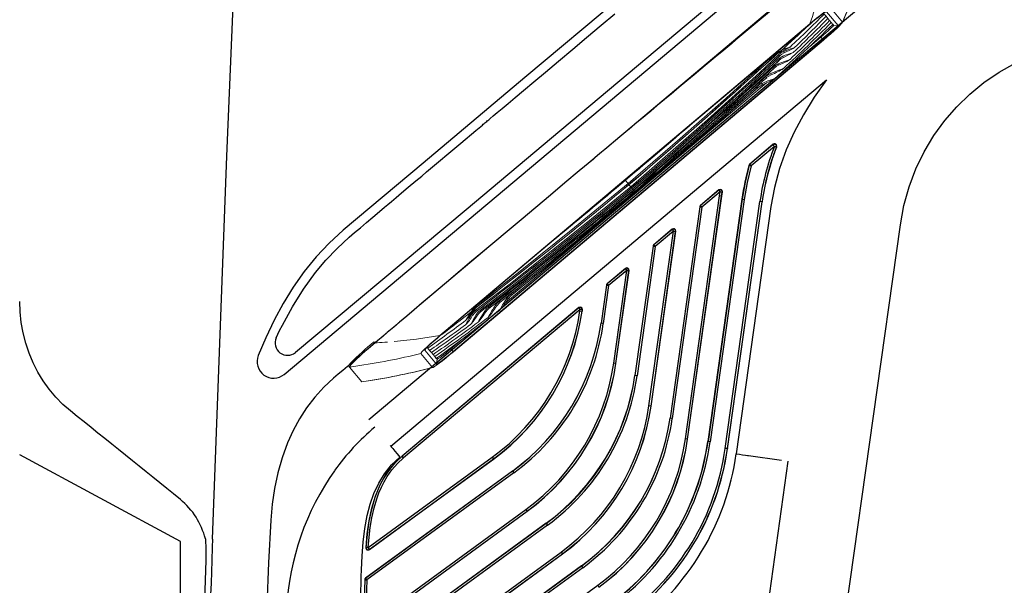
# Model space of a CAD drawing. Extents: x 317 to 492, y 562 to 867.
# Drawn here: x 398 to 427, y 796 to 812 of the extents above; entities that cross this region are included whole.
import ezdxf

# ---------------------------------------------------------------- set-up
doc = ezdxf.new("R2010")
doc.units = 0
doc.header["$MEASUREMENT"] = 0
for name, color, linetype in [('1', 4, 'Continuous'), ('BDIM_CYAN', 4, 'Continuous'), ('Components', 1, 'Continuous')]:
    doc.layers.add(name, color=color, linetype=linetype)

# ---------------------------------------------------------------- blocks, each defined once
blk = doc.blocks.new('A$C3E1206A6')
at = {"layer": 'Components', "color": 2, "linetype": 'Continuous', "lineweight": 15}
for p, q in [((0.019, 9.75), (0.061, 9.75)), ((0.061, 9.75), (0.162, 9.59)), ((0.061, 9.75), (0.631, 9.75)), ((0.631, 9.75), (0.728, 9.59)), ((-0.042, 8.72), (0, 8.72)), ((0, 8.72), (0.039, 8.668)), ((0, -8.72), (0, 8.72)), ((1.111, 7.889), (1.646, 7.889)), ((1.092, 7.629), (1.122, 7.629)), ((1.111, 7.729), (1.646, 7.729)), ((1.122, 7.629), (1.205, 7.629)), ((1.123, 7.629), (1.205, 7.629)), ((1.205, 7.629), (1.288, 7.629)), ((1.206, 7.629), (1.288, 7.629)), ((1.288, 7.629), (1.367, 7.629)), ((1.288, 7.629), (1.367, 7.629)), ((1.367, 7.629), (1.443, 7.629)), ((1.367, 7.629), (1.443, 7.629)), ((1.443, 7.629), (1.514, 7.629)), ((1.443, 7.629), (1.514, 7.629)), ((1.547, 7.629), (1.513, 7.629)), ((1.514, 7.629), (1.547, 7.629)), ((1.646, 7.729), (1.547, 7.629)), ((1.067, -7.119), (1.067, 7.121)), ((1.077, -7.119), (1.077, 7.121)), ((1.574, 7.121), (1.549, 7.121)), ((1.68, 7.12), (1.574, 7.121)), ((1.574, 7.121), (1.574, 6.694)), ((1.68, 7.12), (1.68, -7.119)), ((1.691, 7.12), (1.691, -7.119)), ((1.129, 5.989), (1.167, 6.107)), ((1.196, 6.009), (1.253, 6.179)), ((1.392, 6.186), (1.397, 6.2)), ((1.398, 6.198), (1.399, 6.215)), ((1.077, 5.818), (1.09, 5.859)), ((1.212, 5.072), (1.174, 5.83)), ((1.37, 5.649), (1.433, 5.84)), ((1.389, 5.455), (1.388, 5.478)), ((1.46, 5.13), (1.479, 5.289)), ((1.574, 5.033), (1.574, -5.028)), ((1.48, 4.509), (1.477, 4.738)), ((1.499, 4.908), (1.502, 4.917)), ((1.517, 4.739), (1.537, 4.895)), ((1.215, 0.001), (1.191, 1.926)), ((1.341, 0.001), (1.327, 0.925)), ((1.547, 0.001), (1.537, 0.928)), ((1.521, 0.001), (1.507, 0.818)), ((1.215, 0.001), (1.09, 0.001)), ((1.341, 0.001), (1.259, 0.001)), ((1.427, 0.001), (1.384, 0.001)), ((1.452, -0.837), (1.469, 0.001)), ((1.479, 0.001), (1.469, 0.001)), ((1.509, -0.709), (1.521, 0.001)), ((1.539, -0.782), (1.547, 0.001)), ((1.082, -5.72), (1.144, -4.086)), ((1.477, -4.736), (1.48, -4.507)), ((1.42, -5.127), (1.433, -4.733)), ((1.536, -4.891), (1.517, -4.737)), ((1.349, -5.471), (1.368, -5.034)), ((1.478, -5.285), (1.46, -5.129)), ((1.387, -5.51), (1.39, -5.437)), ((1.629, -5.287), (1.629, -5.279)), ((1.138, -5.896), (1.12, -5.736)), ((1.306, -5.771), (1.315, -5.516)), ((1.149, -6.052), (1.129, -5.988)), ((1.243, -6.146), (1.195, -6.004)), ((1.574, -6.692), (1.574, -7.119)), ((1.574, -7.119), (1.55, -7.119)), ((1.68, -7.119), (1.574, -7.119)), ((1.122, -7.628), (1.092, -7.628)), ((1.646, -7.728), (1.111, -7.728)), ((1.205, -7.628), (1.122, -7.628)), ((1.205, -7.628), (1.123, -7.628)), ((1.288, -7.628), (1.205, -7.628)), ((1.288, -7.628), (1.206, -7.628)), ((1.367, -7.628), (1.288, -7.628)), ((1.367, -7.628), (1.288, -7.628)), ((1.443, -7.628), (1.367, -7.628)), ((1.443, -7.628), (1.368, -7.628)), ((1.514, -7.628), (1.443, -7.628)), ((1.514, -7.628), (1.443, -7.628)), ((1.547, -7.628), (1.514, -7.628)), ((1.547, -7.628), (1.514, -7.628)), ((1.646, -7.728), (1.547, -7.628)), ((1.646, -7.888), (1.111, -7.888)), ((0, -8.719), (0.039, -8.667)), ((-0.042, -8.719), (0, -8.719)), ((0.019, -9.748), (0.061, -9.748)), ((0.061, -9.748), (0.162, -9.588)), ((0.631, -9.748), (0.061, -9.748)), ((0.631, -9.748), (0.728, -9.588))]:
    blk.add_line(p, q, dxfattribs=at)
at = {"layer": 'Components', "color": 2, "linetype": 'Continuous', "lineweight": 15, "flags": 128}
for points in [[(-0.042, 8.72), (-0.041, 8.915), (-0.038, 9.104), (-0.032, 9.279), (-0.025, 9.435), (-0.015, 9.565), (-0.005, 9.664), (0.007, 9.728), (0.011, 9.74), (0.015, 9.748), (0.019, 9.75)], [(0.024, 9.527), (0.032, 9.62), (0.041, 9.69), (0.051, 9.735), (0.061, 9.75)], [(0, 8.72), (0, 8.76), (0, 8.8)], [(1.067, 7.121), (1.068, 7.294), (1.069, 7.382), (1.071, 7.464), (1.073, 7.526), (1.075, 7.585), (1.078, 7.639), (1.083, 7.727), (1.091, 7.809), (1.091, 7.809), (1.091, 7.81), (1.091, 7.81), (1.091, 7.811), (1.091, 7.812), (1.091, 7.813), (1.092, 7.817), (1.093, 7.822), (1.094, 7.832), (1.096, 7.847), (1.101, 7.868), (1.111, 7.889)], [(1.646, 7.889), (1.656, 7.874), (1.664, 7.828), (1.672, 7.754), (1.679, 7.656), (1.684, 7.538), (1.688, 7.406), (1.69, 7.265), (1.691, 7.12)], [(1.077, 7.121), (1.078, 7.234), (1.079, 7.344), (1.082, 7.448), (1.086, 7.542), (1.091, 7.621), (1.097, 7.68), (1.104, 7.717), (1.111, 7.729)], [(1.547, 7.629), (1.552, 7.619), (1.558, 7.589), (1.563, 7.541), (1.567, 7.477), (1.57, 7.4), (1.573, 7.313), (1.574, 7.219), (1.574, 7.121)], [(1.646, 7.729), (1.654, 7.717), (1.66, 7.68), (1.666, 7.62), (1.672, 7.542), (1.676, 7.448), (1.678, 7.343), (1.68, 7.233), (1.68, 7.12)], [(1.231, 5.995), (1.292, 6.217), (1.307, 6.285), (1.311, 6.315), (1.312, 6.329), (1.313, 6.342)], [(1.305, 6.313), (1.311, 6.33), (1.312, 6.342)], [(1.394, 6.179), (1.397, 6.197), (1.398, 6.198)], [(1.397, 6.2), (1.397, 6.202), (1.399, 6.215)], [(1.12, 5.737), (1.123, 5.82), (1.139, 5.901)], [(1.153, 4.968), (1.15, 5.069), (1.139, 5.368), (1.127, 5.706), (1.123, 5.814)], [(1.174, 5.83), (1.177, 5.92), (1.196, 6.009)], [(1.213, 5.832), (1.216, 5.914), (1.231, 5.995)], [(1.38, 0.001), (1.377, 0.21), (1.374, 0.41), (1.372, 0.565), (1.37, 0.683), (1.368, 0.798), (1.366, 0.916), (1.364, 1.035), (1.353, 1.694), (1.327, 2.871), (1.28, 4.369), (1.268, 4.698), (1.255, 5), (1.25, 5.101), (1.244, 5.239), (1.236, 5.412), (1.225, 5.622), (1.213, 5.832)], [(1.227, 5.578), (1.218, 5.797), (1.215, 5.873)], [(1.266, 5.724), (1.269, 5.814), (1.288, 5.902)], [(1.304, 5.726), (1.307, 5.808), (1.323, 5.888)], [(1.406, 5.636), (1.476, 5.893), (1.488, 5.953), (1.492, 5.977), (1.492, 5.991), (1.493, 6.004)], [(1.433, 5.84), (1.453, 5.896), (1.475, 5.952), (1.487, 5.979), (1.491, 5.993), (1.492, 6.004)], [(1.191, 1.926), (1.151, 3.831), (1.081, 5.736)], [(1.427, 0.001), (1.402, 1.432), (1.371, 2.863), (1.329, 4.294), (1.266, 5.724)], [(1.465, 0.001), (1.461, 0.311), (1.456, 0.614), (1.452, 0.873), (1.448, 1.09), (1.445, 1.264), (1.442, 1.42), (1.439, 1.579), (1.436, 1.74), (1.426, 2.256), (1.413, 2.774), (1.402, 3.213), (1.39, 3.646), (1.377, 4.041), (1.372, 4.175), (1.366, 4.346), (1.359, 4.554), (1.349, 4.8), (1.336, 5.083), (1.321, 5.403), (1.304, 5.726)], [(1.325, 5.333), (1.324, 5.359), (1.31, 5.697), (1.306, 5.784)], [(1.349, 5.473), (1.352, 5.562), (1.37, 5.649)], [(1.388, 5.475), (1.391, 5.556), (1.406, 5.636)], [(1.442, 5.303), (1.481, 5.426), (1.522, 5.55)], [(1.522, 5.55), (1.542, 5.606), (1.554, 5.633), (1.566, 5.661), (1.571, 5.674), (1.572, 5.686)], [(1.42, 5.129), (1.424, 5.217), (1.442, 5.303)], [(1.626, 5.266), (1.629, 5.275), (1.63, 5.283)], [(1.627, 5.263), (1.628, 5.269), (1.63, 5.282)], [(1.327, 0.925), (1.283, 2.999), (1.212, 5.072)], [(1.474, 2.806), (1.459, 3.683), (1.42, 5.129)], [(1.477, 4.738), (1.481, 4.824), (1.499, 4.908)], [(1.477, 4.738), (1.487, 4.738), (1.497, 4.739), (1.506, 4.739), (1.512, 4.739), (1.516, 4.739), (1.517, 4.739), (1.517, 4.739)], [(1.499, 4.908), (1.509, 4.905), (1.519, 4.902), (1.526, 4.9), (1.532, 4.898), (1.535, 4.896), (1.537, 4.895), (1.536, 4.895)], [(1.144, -4.086), (1.189, -2.043), (1.215, 0.001)], [(1.254, 0.001), (1.254, 0.001), (1.252, 0.001), (1.247, 0.001), (1.239, 0.001), (1.227, 0.001), (1.215, 0.001)], [(1.273, -3.373), (1.313, -1.686), (1.341, 0.001)], [(1.304, -5.724), (1.321, -5.414), (1.335, -5.112), (1.346, -4.853), (1.355, -4.636), (1.362, -4.462), (1.368, -4.306), (1.373, -4.147), (1.379, -3.987), (1.395, -3.471), (1.409, -2.953), (1.42, -2.513), (1.429, -2.081), (1.437, -1.686), (1.44, -1.551), (1.443, -1.38), (1.447, -1.172), (1.451, -0.926), (1.456, -0.643), (1.461, -0.323), (1.465, 0.001)], [(1.38, 0.001), (1.38, 0.001), (1.378, 0.001), (1.373, 0.001), (1.365, 0.001), (1.354, 0.001), (1.341, 0.001)], [(1.358, -3.376), (1.397, -1.688), (1.427, 0.001)], [(1.465, 0.001), (1.465, 0.001), (1.464, 0.001), (1.459, 0.001), (1.45, 0.001), (1.439, 0.001), (1.427, 0.001)], [(1.518, 0.001), (1.518, 0.001), (1.516, 0.001), (1.511, 0.001), (1.503, 0.001), (1.492, 0.001), (1.479, 0.001)], [(1.553, 0.001), (1.554, 0.001), (1.553, 0.001), (1.548, 0.001), (1.545, 0.001)], [(1.433, -4.733), (1.469, -3.155), (1.476, -2.663)], [(1.174, -5.828), (1.232, -4.601), (1.273, -3.373)], [(1.266, -5.723), (1.319, -4.55), (1.358, -3.376)], [(1.499, -4.904), (1.481, -4.821), (1.477, -4.736)], [(1.477, -4.736), (1.487, -4.737), (1.497, -4.737), (1.506, -4.737), (1.512, -4.737), (1.516, -4.737), (1.517, -4.737), (1.517, -4.737)], [(1.499, -4.904), (1.509, -4.901), (1.518, -4.898), (1.526, -4.896), (1.531, -4.894), (1.535, -4.892), (1.536, -4.891), (1.536, -4.891)], [(1.553, -5.077), (1.526, -4.991), (1.499, -4.904)], [(1.123, -5.805), (1.126, -5.718), (1.138, -5.399), (1.148, -5.125), (1.153, -4.972)], [(1.441, -5.298), (1.424, -5.214), (1.42, -5.127)], [(1.42, -5.127), (1.43, -5.128), (1.439, -5.128), (1.448, -5.128), (1.455, -5.129), (1.459, -5.129), (1.46, -5.129), (1.459, -5.129), (1.456, -5.128)], [(1.37, -5.645), (1.352, -5.559), (1.349, -5.471)], [(1.349, -5.471), (1.358, -5.472), (1.368, -5.472), (1.376, -5.473), (1.383, -5.473), (1.387, -5.473), (1.388, -5.473), (1.387, -5.473), (1.383, -5.473)], [(1.406, -5.631), (1.391, -5.553), (1.388, -5.473)], [(1.081, -5.734), (1.091, -5.734), (1.1, -5.735), (1.109, -5.735), (1.115, -5.735), (1.119, -5.736), (1.12, -5.736), (1.119, -5.735), (1.115, -5.735)], [(1.214, -5.872), (1.217, -5.81), (1.227, -5.577)], [(1.287, -5.897), (1.268, -5.811), (1.266, -5.723)], [(1.266, -5.723), (1.275, -5.723), (1.284, -5.723), (1.293, -5.724), (1.299, -5.724), (1.303, -5.724), (1.304, -5.724), (1.303, -5.724), (1.3, -5.724)], [(1.322, -5.883), (1.306, -5.805), (1.304, -5.724)], [(1.492, -6.002), (1.492, -5.994), (1.489, -5.982), (1.478, -5.956), (1.457, -5.904), (1.438, -5.852), (1.37, -5.645)], [(1.13, -5.959), (1.13, -5.957), (1.127, -5.946), (1.123, -5.935), (1.111, -5.912), (1.101, -5.888), (1.077, -5.817)], [(1.217, -6.239), (1.216, -6.229), (1.207, -6.205), (1.185, -6.154), (1.149, -6.052)], [(1.195, -6.004), (1.177, -5.917), (1.174, -5.828)], [(1.174, -5.828), (1.184, -5.829), (1.193, -5.829), (1.202, -5.83), (1.208, -5.83), (1.212, -5.83), (1.213, -5.83), (1.212, -5.83), (1.209, -5.83)], [(1.231, -5.99), (1.215, -5.911), (1.213, -5.83)], [(1.399, -6.213), (1.397, -6.191), (1.393, -6.17)], [(0.338, -8.258), (0.704, -7.712), (1.067, -7.119)], [(1.111, -7.888), (1.099, -7.862), (1.094, -7.832), (1.089, -7.792), (1.085, -7.748), (1.081, -7.695), (1.078, -7.645), (1.076, -7.59), (1.072, -7.477), (1.069, -7.351), (1.068, -7.276), (1.067, -7.199), (1.067, -7.119)], [(1.111, -7.728), (1.104, -7.715), (1.097, -7.678), (1.091, -7.619), (1.086, -7.54), (1.082, -7.446), (1.079, -7.342), (1.078, -7.232), (1.077, -7.119)], [(1.574, -7.119), (1.574, -7.218), (1.573, -7.312), (1.57, -7.399), (1.567, -7.476), (1.563, -7.54), (1.558, -7.588), (1.552, -7.618), (1.547, -7.628)], [(1.691, -7.119), (1.69, -7.263), (1.688, -7.404), (1.684, -7.536), (1.679, -7.654), (1.672, -7.752), (1.664, -7.826), (1.656, -7.872), (1.646, -7.888)], [(1.68, -7.119), (1.68, -7.232), (1.678, -7.343), (1.676, -7.447), (1.672, -7.541), (1.666, -7.619), (1.66, -7.678), (1.654, -7.715), (1.646, -7.728)], [(0.001, -8.906), (0, -8.813), (0, -8.719)], [(0.061, -9.748), (0.05, -9.73), (0.039, -9.676), (0.029, -9.591), (0.02, -9.479)], [(0.019, -9.748), (0.006, -9.723), (-0.007, -9.648)]]:
    blk.add_lwpolyline(points, dxfattribs=at)
at = {"layer": 'Components', "color": 2, "linetype": 'Continuous', "lineweight": 15}
for centre, radius, start, end in [((-17.143, -1.185), 20.386, 26.4324, 31.9094), ((-16.769, -1.063), 20.476, 25.851, 31.7442), ((-16.328, -0.717), 19.929, 25.5847, 31.1441), ((10.911, 8.813), 10.911, 176.2511, 180.0705), ((-6.816, 3.449), 8.616, 37.1303, 37.2854), ((-12.304, -0.644), 15.462, 30.145, 36.947), ((-62.429, 2.609), 63.749, 3.26479, 4.51641), ((-47.578, 2.927), 49.009, 3.9957, 5.5061), ((-57.002, 2.337), 58.53, 3.79954, 5.18813), ((-40.975, 3.553), 42.538, 3.3027, 5.4983), ((-38.98, 3.963), 40.589, 2.4333, 5.1825), ((-44.781, 4.159), 46.425, 1.3872, 4.2867), ((-56.572, 3.728), 57.745, 2.21536, 3.30188), ((-1.751, 6.747), 3.011, 343.6849, 350.316), ((7.802, 3.731), 7.048, 159.1424, 160.2973), ((2.555, 5.751), 1.37, 155.7766, 161.7938), ((4.038, 5.05), 2.879, 156.771, 162.7841), ((-2.937, 7.085), 4.425, 344.3022, 348.1839), ((-1.02, 6.276), 2.174, 344.8099, 351.6168), ((6.277, 3.9), 5.544, 158.1884, 159.3071), ((1.111, 5.862), 0.0479, 54.1375, 77.2414), ((1.28, 4.077), 1.757, 92.19, 93.4628), ((1.187, 5.934), 0.0752, 53.8546, 82.87), ((1.28, 5.833), 0.0692, 52.1661, 83.3751), ((1.199, 3.484), 2.255, 92.0093, 93.001), ((-152.598, -0.728), 153.854, 0.27138, 2.40836), ((1.373, 3.923), 1.805, 92.1888, 93.4181), ((1.359, 5.565), 0.0856, 56.2589, 82.1138), ((-0.249, 5.907), 1.835, 340.3429, 353.0869), ((1.458, 3.289), 2.187, 91.8417, 92.8779), ((-180.314, -1.593), 181.8, 0.50248, 2.22768), ((-170.012, -1.332), 171.535, 0.44527, 2.27427), ((1.426, 5.199), 0.105, 59.5738, 81.0132), ((3.494, 4.406), 2.057, 155.2879, 165.6029), ((-1.668, 5.879), 3.353, 342.9305, 349.3977), ((1.548, 1.694), 3.438, 91.4595, 92.1312), ((-205.354, -0.846), 206.901, 0.23439, 1.65514), ((-230.454, 0.535), 232.01, 359.86816, 1.0482), ((-237.103, 0.529), 238.658, 359.87317, 1.01071), ((-189.808, -1.479), 191.073, 0.44363, 1.75177), ((-202.454, -2.683), 203.856, 0.75442, 1.87178), ((-228.196, -3.195), 229.687, 0.79712, 1.70362), ((-219.728, 0.375), 220.819, 359.90291, 0.63302), ((-225.308, 0.317), 226.394, 359.92003, 0.52945), ((-227.024, -0.318), 228.11, 359.47256, 0.08001), ((-220.935, -0.364), 222.026, 359.3691, 0.09417), ((-150.695, 0.685), 151.951, 357.5783, 359.74202), ((-189.64, 1.479), 190.904, 358.24278, 359.55633), ((-146.561, 1.307), 147.946, 357.23476, 359.4941), ((-212.109, 2.862), 213.511, 358.21509, 359.23228), ((-201.126, 1.968), 202.615, 358.0198, 359.44385), ((-177.902, 1.522), 179.427, 357.76587, 359.51439), ((-200.744, 0.774), 202.29, 358.328, 359.78108), ((-232.974, -0.559), 234.529, 358.97928, 0.13684), ((-226.409, -0.567), 227.965, 358.94142, 0.14261), ((1.537, 2.207), 2.206, 269.5946, 270.1965), ((-0.654, -5.626), 2.31, 8.6018, 18.55), ((2.675, -4.752), 1.168, 196.1815, 204.8172), ((1.425, -5.192), 0.108, 278.83, 299.8362), ((4.354, -4.498), 3.02, 195.362, 202.2188), ((-0.514, -5.967), 2.105, 7.7053, 18.8799), ((-47.255, -4.035), 48.901, 355.7872, 358.5405), ((1.566, -5.282), 0.063, 2.2499, 39.4623), ((-0.298, -6.118), 1.437, 6.4218, 16.8577), ((1.358, -5.558), 0.0881, 277.7867, 302.938), ((-0.224, -6.209), 1.729, 6.8581, 19.5123), ((-39.898, -3.905), 41.509, 354.8551, 357.5436), ((1.498, -5.684), 0.0742, 0.1428, 36.4826), ((-57.68, -3.675), 58.855, 356.70964, 357.7761), ((1.121, -5.877), 0.026, 277.9119, 312.1686), ((-0.838, -6.533), 2.076, 8.1772, 17.8763), ((1.187, -5.928), 0.0759, 276.7544, 305.5432), ((0.119, -6.435), 1.197, 4.5153, 21.7935), ((1.279, -5.826), 0.0713, 276.4826, 306.8015), ((4.063, -5.037), 2.906, 197.2186, 203.0106), ((-0.995, -6.615), 2.43, 10.5476, 17.5178), ((-42.672, -3.429), 44.24, 354.5537, 356.6652), ((-62.515, -2.598), 63.836, 355.48086, 356.7304), ((-47.386, -2.943), 48.817, 354.4933, 356.0087), ((2.704, -5.685), 1.532, 197.4995, 203.906), ((-54.882, -2.512), 56.403, 354.7962, 356.2372), ((1.254, -6.338), 0.0585, 357.2888, 32.8269), ((1.324, -6.211), 0.0744, 358.1879, 30.9772), ((-17.143, 1.187), 20.385, 328.0906, 333.5677), ((-16.324, 0.716), 19.924, 328.8552, 334.4161), ((-15.673, 0.394), 19.2, 328.7165, 334.4777), ((-10.301, -0.796), 12.995, 322.7215, 324.0728), ((9.567, -8.819), 9.609, 179.4015, 184.9485), ((10.775, -8.831), 10.775, 180.3986, 183.4508)]:
    blk.add_arc(centre, radius, start, end, dxfattribs=at)
blk = doc.blocks.new('E550 SM')
at = {"layer": 'BDIM_CYAN'}
for p, q in [((24.506, 175.245), (14.922, 167.198)), ((7.836, 158.467), (25.45, 173.255)), ((10.969, 156.355), (23.8, 167.127)), ((22.23, 165.234), (21.538, 164.652)), ((22.222, 165.222), (21.541, 164.65)), ((22.23, 165.234), (22.222, 165.222)), ((22.222, 165.222), (22.263, 165.174)), ((22.263, 165.174), (21.582, 164.602)), ((22.322, 165.152), (22.263, 165.174)), ((22.33, 165.163), (22.322, 165.152)), ((21.538, 164.652), (21.541, 164.65)), ((21.582, 164.602), (21.541, 164.65)), ((21.518, 164.621), (21.521, 164.619)), ((21.521, 164.619), (21.582, 164.602)), ((20.632, 163.891), (20.088, 163.434)), ((20.627, 163.883), (20.091, 163.433)), ((20.667, 163.834), (20.131, 163.384)), ((20.627, 163.883), (20.632, 163.891)), ((20.627, 163.883), (20.667, 163.834)), ((20.65, 163.716), (20.667, 163.834)), ((20.667, 163.834), (20.729, 163.825)), ((20.712, 163.707), (20.729, 163.825)), ((20.715, 163.707), (20.734, 163.833)), ((20.734, 163.833), (20.729, 163.825)), ((19.645, 156.567), (20.65, 163.716)), ((19.707, 156.558), (20.712, 163.707)), ((19.711, 156.558), (20.715, 163.707)), ((21.31, 163.623), (20.308, 156.495)), ((21.313, 163.623), (20.311, 156.495)), ((21.375, 163.614), (20.373, 156.486)), ((20.712, 163.707), (20.65, 163.716)), ((20.715, 163.707), (20.712, 163.707)), ((20.818, 156.291), (21.838, 163.549)), ((20.88, 156.282), (21.9, 163.54)), ((20.884, 156.281), (21.904, 163.54)), ((21.31, 163.623), (21.313, 163.623)), ((21.313, 163.623), (21.375, 163.614)), ((21.9, 163.54), (21.838, 163.549)), ((21.904, 163.54), (21.9, 163.54)), ((20.066, 163.395), (19.192, 157.18)), ((20.069, 163.393), (19.196, 157.179)), ((20.131, 163.384), (19.258, 157.171)), ((20.066, 163.395), (20.069, 163.393)), ((20.069, 163.393), (20.131, 163.384)), ((20.088, 163.434), (20.091, 163.433)), ((20.131, 163.384), (20.091, 163.433)), ((22.162, 163.403), (21.14, 156.128)), ((18.571, 157.544), (19.292, 162.68)), ((18.633, 157.535), (19.355, 162.671)), ((18.636, 157.535), (19.359, 162.68)), ((19.256, 162.737), (18.714, 162.281)), ((19.252, 162.728), (18.717, 162.279)), ((19.292, 162.68), (18.757, 162.231)), ((19.252, 162.728), (19.256, 162.737)), ((19.252, 162.728), (19.292, 162.68)), ((19.292, 162.68), (19.355, 162.671)), ((19.359, 162.68), (19.355, 162.671)), ((21.814, 133.279), (25.972, 162.868)), ((18.692, 162.241), (18.157, 158.436)), ((18.695, 162.24), (18.16, 158.435)), ((18.757, 162.231), (18.223, 158.427)), ((18.692, 162.241), (18.695, 162.24)), ((18.695, 162.24), (18.757, 162.231)), ((18.714, 162.281), (18.717, 162.279)), ((18.757, 162.231), (18.717, 162.279)), ((17.883, 161.583), (17.34, 161.127)), ((17.878, 161.575), (17.343, 161.126)), ((17.918, 161.527), (17.383, 161.077)), ((17.535, 158.8), (17.918, 161.527)), ((17.598, 158.791), (17.981, 161.518)), ((17.601, 158.791), (17.985, 161.526)), ((17.878, 161.575), (17.883, 161.583)), ((17.878, 161.575), (17.918, 161.527)), ((17.918, 161.527), (17.981, 161.518)), ((17.985, 161.526), (17.981, 161.518)), ((17.318, 161.088), (17.161, 159.97)), ((17.321, 161.086), (17.164, 159.97)), ((17.383, 161.077), (17.226, 159.961)), ((17.318, 161.088), (17.321, 161.086)), ((17.321, 161.086), (17.383, 161.077)), ((17.34, 161.127), (17.343, 161.126)), ((17.383, 161.077), (17.343, 161.126)), ((16.509, 160.43), (11.302, 156.058)), ((16.504, 160.421), (11.304, 156.056)), ((16.545, 160.373), (11.345, 156.008)), ((16.504, 160.421), (16.509, 160.43)), ((16.504, 160.421), (16.545, 160.373)), ((16.539, 160.335), (16.545, 160.373)), ((16.539, 160.335), (16.601, 160.326)), ((16.607, 160.364), (16.545, 160.373)), ((16.607, 160.364), (16.601, 160.326)), ((16.601, 160.326), (16.605, 160.325)), ((16.605, 160.325), (16.611, 160.373)), ((16.611, 160.373), (16.607, 160.364)), ((17.161, 159.97), (17.164, 159.97)), ((17.226, 159.961), (17.164, 159.97)), ((17.598, 158.791), (17.535, 158.8)), ((17.598, 158.791), (17.601, 158.791)), ((18.157, 158.436), (18.16, 158.435)), ((18.223, 158.427), (18.16, 158.435)), ((18.633, 157.535), (18.571, 157.544)), ((18.633, 157.535), (18.636, 157.535)), ((19.192, 157.18), (19.196, 157.179)), ((19.258, 157.171), (19.196, 157.179)), ((19.707, 156.558), (19.645, 156.567)), ((19.707, 156.558), (19.711, 156.558)), ((20.308, 156.495), (20.311, 156.495)), ((20.373, 156.486), (20.311, 156.495)), ((20.88, 156.282), (20.818, 156.291)), ((20.88, 156.282), (20.884, 156.281)), ((4.777, 153.554), (0.047, 156.102)), ((10.305, 153.37), (13.956, 156.03)), ((10.338, 153.312), (13.995, 155.976)), ((10.342, 153.319), (13.993, 155.979)), ((11.302, 156.058), (11.304, 156.056)), ((11.345, 156.008), (11.304, 156.056)), ((13.956, 156.03), (13.993, 155.979)), ((13.995, 155.976), (13.993, 155.979)), ((21.505, 156.077), (22.472, 155.941)), ((22.129, 152.032), (22.674, 155.913)), ((14.551, 155.621), (10.229, 152.473)), ((14.553, 155.618), (10.233, 152.471)), ((14.59, 155.567), (10.27, 152.421)), ((14.553, 155.618), (14.551, 155.621)), ((14.553, 155.618), (14.59, 155.567)), ((10.221, 151.05), (14.952, 154.495)), ((14.952, 154.495), (14.989, 154.444)), ((10.255, 150.992), (14.991, 154.441)), ((10.259, 150.999), (14.989, 154.444)), ((14.991, 154.441), (14.989, 154.444)), ((15.547, 154.086), (10.123, 150.136)), ((15.549, 154.084), (10.127, 150.134)), ((15.586, 154.033), (10.188, 150.101)), ((15.549, 154.084), (15.547, 154.086)), ((15.549, 154.084), (15.586, 154.033)), ((10.242, 153.375), (10.238, 153.368)), ((10.305, 153.37), (10.242, 153.375)), ((10.342, 153.319), (10.305, 153.37)), ((10.15, 148.988), (15.987, 153.239)), ((10.184, 148.93), (16.026, 153.185)), ((10.187, 148.937), (16.024, 153.188)), ((10.338, 153.312), (10.342, 153.319)), ((15.987, 153.239), (16.024, 153.188)), ((16.026, 153.185), (16.024, 153.188)), ((16.582, 152.83), (10.078, 148.093)), ((16.584, 152.828), (10.081, 148.091)), ((16.621, 152.777), (10.118, 148.04)), ((16.584, 152.828), (16.582, 152.83)), ((16.584, 152.828), (16.621, 152.777)), ((10.233, 152.471), (10.229, 152.473)), ((10.27, 152.421), (10.233, 152.471)), ((10.089, 147.183), (17.062, 152.262)), ((10.207, 152.423), (10.159, 151.052)), ((10.203, 152.425), (10.207, 152.423)), ((10.207, 152.423), (10.27, 152.421)), ((17.062, 152.262), (17.099, 152.211))]:
    blk.add_line(p, q, dxfattribs=at)
at = {"layer": 'BDIM_CYAN', "flags": 128}
for points in [[(9.744, 162.498), (9.905, 162.636), (10.076, 162.781), (10.255, 162.934), (10.443, 163.093), (10.641, 163.26), (10.786, 163.382), (10.881, 163.462), (10.989, 163.553), (11.126, 163.668), (11.291, 163.806), (11.486, 163.969), (11.709, 164.157), (11.881, 164.302), (12.025, 164.422), (13.031, 165.266), (13.473, 165.638), (13.668, 165.801), (13.693, 165.823), (13.719, 165.844), (13.744, 165.866), (13.77, 165.887), (13.795, 165.908), (13.821, 165.93), (13.829, 165.937), (13.856, 165.959), (13.9, 165.996), (13.985, 166.068), (14.102, 166.166), (14.249, 166.289), (14.427, 166.439), (14.636, 166.614), (14.876, 166.815), (15.181, 167.072), (15.525, 167.36), (15.907, 167.681), (16.328, 168.034), (16.73, 168.372), (17.163, 168.735), (17.568, 169.075)], [(5.723, 153.62), (6.147, 164.886), (6.513, 173.736)], [(25.281, 173.457), (15.702, 165.415), (13.193, 163.308), (10.681, 161.206), (8.163, 159.111)], [(22.413, 169.379), (21.485, 168.603), (21.365, 168.502), (21.246, 168.403), (21.127, 168.303), (21.008, 168.204), (20.89, 168.105), (20.772, 168.006), (20.521, 167.796), (20.23, 167.553), (19.9, 167.277), (19.687, 167.1), (19.461, 166.911), (19.221, 166.71), (19.029, 166.549), (18.818, 166.373), (18.627, 166.214), (18.456, 166.07), (18.303, 165.943), (18.17, 165.832), (18.057, 165.737), (17.772, 165.499), (17.527, 165.293), (17.32, 165.121), (17.177, 165.001), (17.061, 164.905), (16.983, 164.839), (16.955, 164.815), (16.944, 164.806), (16.939, 164.802), (16.937, 164.801), (16.936, 164.8), (16.936, 164.799), (16.936, 164.799), (16.936, 164.799), (16.936, 164.799), (16.518, 164.45), (16.096, 164.097), (15.67, 163.739), (15.238, 163.377), (14.806, 163.015), (14.399, 162.674), (14.033, 162.366), (13.684, 162.073), (13.352, 161.794), (13.016, 161.511), (12.611, 161.171), (12.363, 160.961), (12.118, 160.755), (11.884, 160.557), (11.658, 160.366), (11.44, 160.182), (11.229, 160.003), (11.06, 159.86), (10.867, 159.697), (10.735, 159.585), (10.589, 159.461), (10.444, 159.338), (10.301, 159.217), (10.163, 159.099), (10.026, 158.983), (9.888, 158.866), (9.696, 158.703), (9.557, 158.585), (9.422, 158.471), (9.287, 158.356)], [(25.64, 169.985), (20.908, 166.013), (16.177, 162.04), (10.322, 157.125)], [(25.972, 162.868), (26.078, 163.435), (26.232, 163.984), (26.432, 164.511), (26.675, 165.014), (26.96, 165.491), (27.278, 165.93), (27.631, 166.338), (28.015, 166.713), (28.43, 167.052), (28.881, 167.359), (29.356, 167.623), (29.855, 167.844), (30.372, 168.019), (30.708, 168.098)], [(14.922, 167.198), (11.924, 164.681), (9.569, 162.704)], [(23.8, 167.127), (23.438, 166.619), (23.12, 166.106), (22.844, 165.59), (22.612, 165.069), (22.415, 164.518), (22.265, 163.963), (22.162, 163.403)], [(21.521, 164.619), (21.529, 164.636), (21.541, 164.65)], [(21.521, 164.619), (21.401, 164.124), (21.313, 163.623)], [(21.582, 164.602), (21.462, 164.111), (21.375, 163.614)], [(9.569, 162.704), (9.158, 162.33), (8.776, 161.923), (8.424, 161.489), (8.1, 161.031), (7.805, 160.553), (7.535, 160.057), (7.291, 159.546), (7.07, 159.022)], [(7.782, 159.919), (8.074, 160.454), (8.398, 160.969), (8.756, 161.46), (9.064, 161.826), (9.393, 162.173), (9.744, 162.498)], [(1.541, 157.391), (1.318, 157.584), (1.11, 157.797), (0.916, 158.028), (0.739, 158.275), (0.581, 158.534), (0.443, 158.806), (0.324, 159.09), (0.225, 159.382), (0.148, 159.685), (0.092, 159.992), (0.058, 160.302), (0.047, 160.614)], [(7.599, 159.542), (7.7, 159.754), (7.782, 159.919)], [(9.287, 158.356), (8.996, 158.087), (8.732, 157.797), (8.493, 157.486), (8.282, 157.159), (8.094, 156.814), (7.932, 156.454), (7.771, 156.016), (7.644, 155.57), (7.548, 155.113), (7.48, 154.652), (7.438, 154.182)], [(10.957, 156.37), (10.973, 156.35), (10.996, 156.323), (11.029, 156.283), (11.059, 156.247), (11.095, 156.205), (11.162, 156.125), (11.238, 156.035)], [(10.074, 151.497), (10.08, 151.69), (10.085, 151.869), (10.091, 152.088), (10.097, 152.329), (10.102, 152.516), (10.109, 152.719), (10.117, 152.925), (10.129, 153.13), (10.16, 153.53), (10.209, 153.931), (10.28, 154.319), (10.365, 154.645), (10.477, 154.965), (10.616, 155.262), (10.787, 155.542), (10.994, 155.802), (11.238, 156.035)], [(11.302, 156.058), (11.084, 155.851), (10.904, 155.632), (10.748, 155.394), (10.619, 155.142), (10.501, 154.84), (10.409, 154.529), (10.329, 154.146), (10.274, 153.758), (10.238, 153.368)], [(10.242, 153.375), (10.28, 153.775), (10.335, 154.162), (10.414, 154.533), (10.52, 154.885), (10.657, 155.215), (10.83, 155.522), (10.968, 155.712), (11.126, 155.89), (11.304, 156.056)], [(10.305, 153.37), (10.332, 153.679), (10.367, 153.964), (10.415, 154.249), (10.48, 154.538), (10.558, 154.803), (10.623, 154.981), (10.696, 155.15), (10.776, 155.309), (10.865, 155.459), (11.007, 155.659), (11.167, 155.842), (11.345, 156.008)], [(21.14, 156.128), (21.235, 156.115), (21.33, 156.102), (21.411, 156.09), (21.477, 156.081), (21.505, 156.077)], [(7.438, 154.182), (7.375, 152.924), (7.324, 151.666), (7.278, 150.407), (7.173, 147.44)], [(5.513, 153.628), (5.529, 153.314), (5.525, 152.998)], [(4.764, 141.951), (4.772, 148.449), (4.777, 153.554)], [(5.525, 152.998), (5.353, 147.66), (5.195, 142.321)], [(10.203, 152.425), (10.193, 152.124), (10.174, 151.585), (10.155, 151.045)], [(10.27, 152.421), (10.239, 151.542), (10.221, 151.05)]]:
    blk.add_lwpolyline(points, dxfattribs=at)
at = {"layer": 'BDIM_CYAN'}
for centre, radius, start, end in [((22.262, 165.173), 0.0633, 340.2539, 128.6854), ((22.271, 165.186), 0.0627, 338.0969, 130.7453), ((29.144, 162.507), 7.38, 158.8122, 171.8833), ((29.145, 162.507), 7.318, 158.8124, 171.8811), ((29.132, 162.51), 7.302, 158.6982, 171.8937), ((21.579, 164.604), 0.0629, 130.0147, 164.4542), ((28.981, 162.541), 7.748, 164.4296, 171.9728), ((20.667, 163.834), 0.0632, 351.897, 129.2898), ((20.672, 163.843), 0.0628, 350.8156, 130.3084), ((20.131, 163.384), 0.0631, 130.0776, 171.938), ((19.292, 162.679), 0.0632, 352.7027, 129.3129), ((18.757, 162.231), 0.0631, 130.0776, 171.938), ((17.918, 161.526), 0.0632, 352.7027, 129.3129), ((17.384, 161.077), 0.0631, 130.0776, 171.938), ((10.168, 161.23), 6.434, 306.0677, 352), ((10.168, 161.23), 6.497, 306.0677, 352), ((10.168, 161.23), 6.5, 306.0677, 352), ((16.544, 160.372), 0.0632, 352.7027, 129.3129), ((10.724, 160.875), 6.5, 306.0677, 352), ((10.724, 160.875), 6.503, 306.0677, 352), ((10.724, 160.875), 6.566, 306.0677, 352), ((7.93, 159.39), 0.363, 155.32, 309.8731), ((7.524, 158.843), 0.488, 158.4576, 309.6534), ((11.164, 159.696), 6.434, 306.0677, 352), ((11.164, 159.696), 6.497, 306.0677, 352), ((11.164, 159.696), 6.5, 306.0677, 352), ((11.72, 159.34), 6.5, 306.0677, 352), ((11.72, 159.34), 6.503, 306.0677, 352), ((11.72, 159.34), 6.566, 306.0677, 352), ((12.199, 158.44), 6.434, 306.0677, 352), ((12.199, 158.44), 6.497, 306.0677, 352), ((12.199, 158.44), 6.5, 306.0677, 352), ((-717.762, -739.646), 1149.814, 51.068011, 51.275069), ((12.755, 158.085), 6.5, 306.0677, 352), ((12.755, 158.085), 6.503, 306.0677, 352), ((12.755, 158.085), 6.566, 306.0677, 352), ((15.026, 151.53), 7.033, 130.0518, 144.2936), ((13.274, 157.462), 6.434, 306.0677, 352), ((13.274, 157.462), 6.497, 306.0677, 352), ((13.274, 157.462), 6.5, 306.0677, 352), ((13.227, 157.49), 7.15, 306.0677, 352), ((13.227, 157.49), 7.153, 306.0677, 352), ((13.227, 157.49), 7.216, 306.0677, 352), ((13.516, 157.317), 7.374, 306.0677, 352), ((13.516, 157.317), 7.437, 306.0677, 352), ((13.516, 157.317), 7.44, 306.0677, 352), ((13.554, 157.194), 7.66, 306.0654, 352.0023), ((15.602, 151.177), 7.706, 144.6658, 177.0513), ((3.388, 153.09), 2.192, 14.204, 50.6628), ((166.633, 148.152), 161.003, 178.0536, 178.2772), ((10.301, 153.363), 0.0628, 175.656, 306.2333), ((10.299, 153.369), 0.0578, 173.9554, 228.1456), ((10.305, 153.37), 0.0628, 225.2864, 305.7718), ((2155.27, 77.8), 2150.881, 177.996607, 178.281132), ((10.266, 152.422), 0.0629, 126.0641, 177.9879), ((10.27, 152.421), 0.0631, 126.1465, 177.9054)]:
    blk.add_arc(centre, radius, start, end, dxfattribs=at)
for centre, major_axis, ratio, start_param, end_param in [((20.128, 163.386), (-0.0552, 0.0306), 0.998428, 5.917329, 6.649042), ((19.297, 162.688), (0.0309, 0.0557), 0.989468, 5.082327, 7.484044), ((18.754, 162.233), (-0.0552, 0.0306), 0.998428, 5.917329, 6.649042), ((17.923, 161.535), (0.0309, 0.0557), 0.989468, 5.082327, 7.484044), ((17.38, 161.079), (-0.0552, 0.0306), 0.998428, 5.917329, 6.649042), ((16.549, 160.381), (0.0309, 0.0557), 0.989468, 5.082327, 7.484044)]:
    blk.add_ellipse(centre, major_axis=major_axis, ratio=ratio, start_param=start_param, end_param=end_param, dxfattribs=at)
at = {"layer": '1', "rotation": 310.0956665384135}
blk.add_blockref('A$C3E1206A6', (17.172, 165.008), dxfattribs=at)

msp = doc.modelspace()

# ---------------------------------------------------------------- block references
at = {"layer": '1'}
msp.add_blockref('E550 SM', (398.077, 643.46), dxfattribs=at)

doc.saveas('drawing.dxf')
